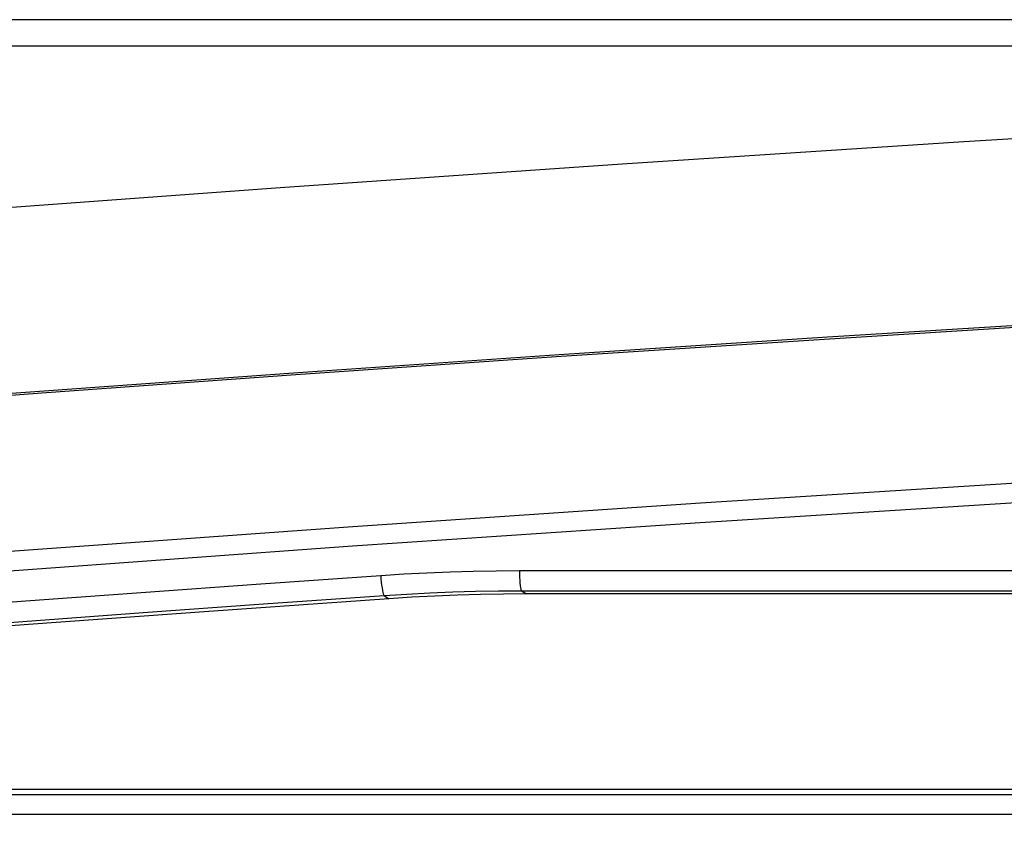
# Model space of a CAD drawing. Extents: x 19 to 571, y 10 to 407.
# Drawn here: x 127 to 136, y 337 to 344 of the extents above; entities that cross this region are included whole.
import ezdxf

# ---------------------------------------------------------------- set-up
doc = ezdxf.new("R2010")
doc.units = 0
doc.header["$LTSCALE"] = 32.67
doc.header["$PDMODE"] = 3
doc.header["$PDSIZE"] = 1
doc.layers.get('0').update_dxf_attribs({"linetype": 'CONTINUOUS'})
doc.layers.get('Defpoints').update_dxf_attribs({"linetype": 'CONTINUOUS'})
for name, color, linetype in [('70C-BOTTOM-CDXF_CONTINUOUS_LINE', 7, 'CONTINUOUS'), ('V2-OPTOMA-FRDXF_CONTINUOUS_LINE', 7, 'CONTINUOUS'), ('V2_PLUS_ID_2018010DXF_DIMENSION', 7, 'CONTINUOUS')]:
    doc.layers.add(name, color=color, linetype=linetype)
doc.styles.get("Standard").update_dxf_attribs({"font": 'txt', "width": 0.7})
doc.dimstyles.new('DIMSTYLE_1', dxfattribs={"dimtxt": 2.5, "dimasz": 2, "dimexe": 1, "dimexo": 1.5, "dimtad": 1, "dimlfac": 3, "dimzin": 0, "dimdsep": 46, "dimtxsty": 'Standard', "dimblk": '_ARROW_FILLED', "dimblk1": '_ARROW_FILLED', "dimblk2": '_ARROW_FILLED', "dimcen": 0.09, "dimadec": 0, "dimazin": 0, "dimtp": 0.5, "dimtm": 0.5, "dimtfac": 1, "dimtofl": 0, "dimtmove": 0, "dimatfit": 3, "dimldrblk": '_ARROW_FILLED', "dimfxl": 1, "dimtolj": 1, "dimtzin": 0, "dimarcsym": 0})

# ---------------------------------------------------------------- blocks, each defined once
blk = doc.blocks.new('_ARROW_FILLED')
at = {"color": 0, "linetype": 'ByBlock'}
blk.add_solid([(0, 0), (-1, 0.2), (-1, -0.2)], dxfattribs=at)
blk = doc.blocks.new('*D12')
at = {"layer": 'Defpoints', "color": 0}
for p in [(119.7335, 343.8181), (102.7847, 324.8214), (149.7335, 324.8214)]:
    blk.add_point(p, dxfattribs=at)
at = {"layer": 'V2_PLUS_ID_2018010DXF_DIMENSION', "color": 0, "linetype": 'Continuous', "lineweight": -2}
for p, q in [((118.2335, 343.8181), (101.7847, 343.8181)), ((102.7847, 341.8181), (102.7847, 326.8214)), ((148.2335, 324.8214), (101.7847, 324.8214))]:
    blk.add_line(p, q, dxfattribs=at)
at = {"layer": 'V2_PLUS_ID_2018010DXF_DIMENSION', "color": 0, "lineweight": -2, "xscale": 2, "yscale": 2, "zscale": 2}
for p, rotation in [((102.7847, 343.8181), 90), ((102.7847, 324.8214), 270)]:
    blk.add_blockref('_ARROW_FILLED', p, dxfattribs=dict(at, rotation=rotation))
at = {"layer": 'V2_PLUS_ID_2018010DXF_DIMENSION', "color": 0, "insert": (100.9097, 334.3198), "char_height": 2.5, "attachment_point": 5, "rotation": 90}
blk.add_mtext('\\A1;56.99', dxfattribs=at)

msp = doc.modelspace()

# ---------------------------------------------------------------- linework, layer by layer
at = {"layer": '70C-BOTTOM-CDXF_CONTINUOUS_LINE', "color": 7, "linetype": 'Continuous'}
for p, q in [((168.2651, 343.8181), (119.7335, 343.8181)), ((147.88, 343.5988), (121.0837, 343.5988))]:
    msp.add_line(p, q, dxfattribs=at)
at = {"layer": '70C-BOTTOM-CDXF_CONTINUOUS_LINE', "color": 9, "linetype": 'Continuous'}
msp.add_lwpolyline([(146.53, 343.4149), (143.6889, 343.2805), (140.8487, 343.1338), (138.0093, 342.9747), (135.1708, 342.8033), (132.3332, 342.6195), (129.497, 342.4234), (126.6621, 342.215), (123.8286, 341.9943), (120.9964, 341.7612)], dxfattribs=at)
at = {"layer": 'V2-OPTOMA-FRDXF_CONTINUOUS_LINE', "color": 7, "linetype": 'Continuous'}
for p, q in [((127.5369, 340.736), (125.4999, 340.5824)), ((137.7198, 339.053), (131.5392, 339.053)), ((121.1991, 337.433), (136.0342, 337.433))]:
    msp.add_line(p, q, dxfattribs=at)
at = {"layer": 'V2-OPTOMA-FRDXF_CONTINUOUS_LINE', "color": 9, "linetype": 'Continuous'}
for p, q in [((131.4815, 339.2461), (138.2828, 339.2461)), ((130.3583, 339.0402), (130.3981, 339.0134)), ((131.4977, 339.0797), (131.5392, 339.053)), ((131.4977, 339.0797), (137.8258, 339.0797)), ((121.0786, 337.388), (136.0503, 337.388)), ((136.1092, 337.222), (121.0594, 337.222))]:
    msp.add_line(p, q, dxfattribs=at)
for points in [[(141.0694, 341.5782), (138.6536, 341.4454), (136.3008, 341.3075), (134.011, 341.1652), (131.7866, 341.0193), (129.625, 340.8702), (127.5183, 340.7181)], [(127.5183, 340.7181), (125.4663, 340.5632), (123.4691, 340.4063)], [(121.4589, 338.95), (124.336, 339.1835), (127.2159, 339.4044), (130.0982, 339.6126), (132.9829, 339.8081), (135.8697, 339.991), (138.7584, 340.1611)], [(121.456, 338.7884), (124.3334, 339.0219), (127.2134, 339.2426), (130.0958, 339.4507), (132.9805, 339.6462), (135.8675, 339.8289), (138.7564, 339.999)], [(121.3889, 338.5234), (122.381, 338.6053), (123.3735, 338.6857), (124.3663, 338.7646), (125.3595, 338.8419), (126.3531, 338.9178), (127.347, 338.9922), (128.3411, 339.065), (129.3355, 339.1364), (130.3302, 339.2062)], [(130.3302, 339.2062), (130.5219, 339.2184), (130.7136, 339.2284), (130.9054, 339.2362), (131.0973, 339.2417), (131.2894, 339.245), (131.4815, 339.2461)], [(130.3302, 339.2062), (130.3324, 339.1783), (130.335, 339.1511), (130.338, 339.1255), (130.3412, 339.1022)], [(131.4815, 339.2461), (131.4817, 339.2182), (131.4824, 339.191)], [(131.4824, 339.191), (131.4836, 339.1653), (131.4852, 339.142), (131.4872, 339.1216), (131.4895, 339.1048), (131.4921, 339.092), (131.4948, 339.0835), (131.4977, 339.0797)], [(121.3684, 338.3531), (122.366, 338.4355), (123.364, 338.5164), (124.3622, 338.5958), (125.3608, 338.6737), (126.3597, 338.75), (127.359, 338.8248), (128.3585, 338.8981), (129.3582, 338.9699), (130.3583, 339.0402)], [(130.3412, 339.1022), (130.3447, 339.0819), (130.3482, 339.0651), (130.3517, 339.0523), (130.3551, 339.0439), (130.3583, 339.0402)], [(130.3583, 339.0402), (130.5479, 339.0522), (130.7377, 339.0621), (130.9276, 339.0698), (131.1176, 339.0753), (131.3076, 339.0786), (131.4977, 339.0797)]]:
    msp.add_lwpolyline(points, dxfattribs=at)
at = {"layer": 'V2-OPTOMA-FRDXF_CONTINUOUS_LINE', "color": 7, "linetype": 'Continuous'}
for points in [[(141.1051, 341.5967), (138.6861, 341.4638), (136.3302, 341.3259), (134.0374, 341.1835), (131.8102, 341.0374), (129.6461, 340.8883), (127.5369, 340.736)], [(131.5392, 339.053), (131.3488, 339.0519), (131.1585, 339.0486), (130.9683, 339.0431), (130.7782, 339.0354), (130.5881, 339.0255), (130.3981, 339.0134)], [(130.3981, 339.0134), (128.9031, 338.9077), (127.4078, 338.7984), (125.912, 338.6857), (124.4159, 338.5694), (122.9195, 338.4497)]]:
    msp.add_lwpolyline(points, dxfattribs=at)

# ---------------------------------------------------------------- dimensions: what is measured, and where the dimension line sits
at = {"layer": 'V2_PLUS_ID_2018010DXF_DIMENSION', "color": 2, "linetype": 'Continuous'}
dim = msp.add_linear_dim(base=(102.7847, 324.8214), p1=(119.7335, 343.8181), p2=(149.7335, 324.8214), angle=90, dimstyle='DIMSTYLE_1', dxfattribs=at)
dim.commit()
dim.dimension.update_dxf_attribs({"geometry": '*D12', "text_midpoint": (100.9097, 334.3198)})

doc.saveas('drawing.dxf')
